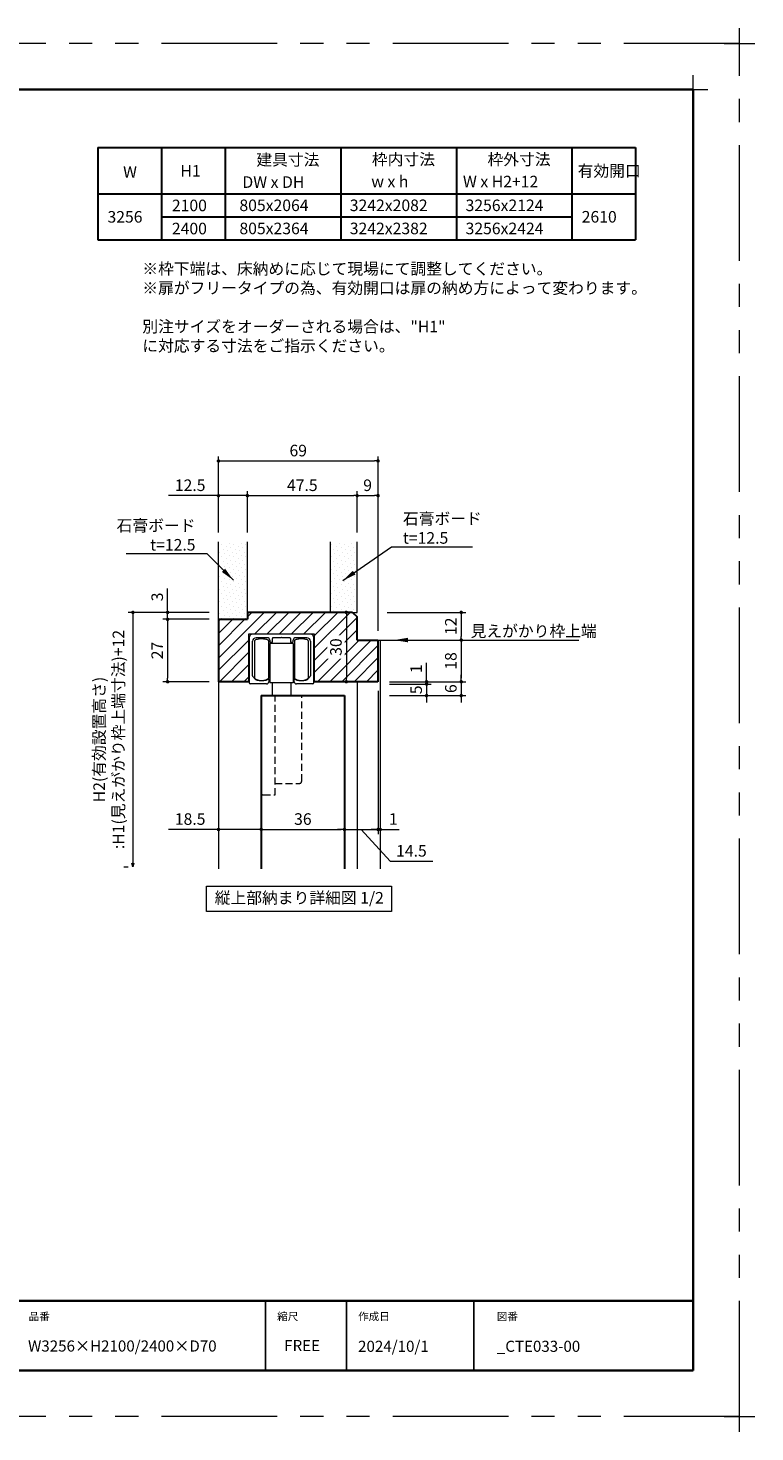
# Model space of a CAD drawing. Extents: x -60839 to -58226, y 2022 to 3236.
# Drawn here: x -59761 to -59132, y 2022 to 3236 of the extents above; entities that cross this region are included whole.
import ezdxf

# ---------------------------------------------------------------- set-up
doc = ezdxf.new("R2010")
doc.units = 0
doc.header["$LTSCALE"] = 80
doc.header["$MEASUREMENT"] = 0
doc.linetypes.add('HIDDEN', pattern=[0.375, 0.25, -0.125])
doc.linetypes.add('PHANTOM', pattern=[2.5, 1.25, -0.25, 0.25, -0.25, 0.25, -0.25])
doc.layers.get('0').update_dxf_attribs({"linetype": 'CONTINUOUS'})
doc.layers.get('DEFPOINTS').update_dxf_attribs({"linetype": 'CONTINUOUS'})
for name, color, linetype, lineweight in [('ハッチング', 6, 'CONTINUOUS', 9), ('一般', 7, 'CONTINUOUS', 15), ('図面枠', 7, 'CONTINUOUS', 35), ('寸法線', 3, 'CONTINUOUS', 13), ('点線(水)', 4, 'HIDDEN', 9), ('線(水)', 4, 'CONTINUOUS', 9), ('線(白)', 7, 'CONTINUOUS', 30), ('線(黄)', 2, 'CONTINUOUS', 15)]:
    doc.layers.add(name, color=color, linetype=linetype, lineweight=lineweight)
doc.layers.add('陰線', color=4, linetype='PHANTOM', lineweight=9, plot=False)
doc.styles.add('1／4', font='MS Gothic.ttf', dxfattribs={"height": 14})
doc.styles.add('sanwa1', font='romans.shx', dxfattribs={"height": 10, "bigfont": 'extfont2.shx'})
doc.dimstyles.new('1／4$7', dxfattribs={"dimtxt": 14, "dimasz": 12, "dimexe": 4, "dimexo": 4, "dimgap": 2.8, "dimtad": 1, "dimdsep": 46, "dimtxsty": '1／4', "dimblk": 'DOT', "dimcen": 0, "dimclrd": 3, "dimclre": 3, "dimclrt": 2, "dimadec": 0, "dimazin": 0, "dimtfac": 1, "dimtix": 1, "dimtmove": 0, "dimatfit": 3, "dimfxl": 1, "dimtfill": 1, "dimtolj": 1, "dimtzin": 0, "dimlwd": 9, "dimlwe": 9, "dimarcsym": 0})
doc.dimstyles.new('sanwa1', dxfattribs={"dimscale": 0.05, "dimtxt": 10, "dimasz": 45, "dimexe": 20, "dimexo": 20, "dimgap": 30, "dimtad": 1, "dimdsep": 46, "dimtxsty": 'sanwa1', "dimblk1": 'DOT', "dimblk2": 'DOT', "dimsah": 1, "dimcen": 0.15, "dimclrd": 256, "dimclre": 256, "dimclrt": 256, "dimadec": 0, "dimazin": 0, "dimtfac": 1, "dimtix": 1, "dimtmove": 0, "dimatfit": 0, "dimldrblk": 'DOT', "dimfxl": 1, "dimtolj": 1, "dimtzin": 0, "dimlwd": 13, "dimlwe": 13, "dimarcsym": 1})
pattern_1 = [(45, (-578.2826, 307.2114), (-1.32582521, 3.97747564), [0, -3.75])]

# ---------------------------------------------------------------- blocks, each defined once
blk = doc.blocks.new('_DOT')
at = {"color": 0, "linetype": 'ByBlock'}
blk.add_line((-0.5, 0), (-1, 0), dxfattribs=at)
at = {"color": 0, "linetype": 'ByBlock', "const_width": 0.5}
blk.add_lwpolyline([(-0.25, 0, 1), (0.25, 0, 1)], format="xyb", close=True, dxfattribs=at)
blk = doc.blocks.new('*D144')
at = {"layer": 'DEFPOINTS', "color": 0, "ltscale": 3, "transparency": 16777216}
for p in [(-59458, 2861.6), (-59596, 2791.6), (-59458, 2706.6)]:
    blk.add_point(p, dxfattribs=at)
at = {"layer": '寸法線', "ltscale": 3, "transparency": 16777216}
for p, q in [((-59596, 2799.6), (-59596, 2865.6)), ((-59593, 2861.6), (-59461, 2861.6)), ((-59458, 2714.6), (-59458, 2865.6))]:
    blk.add_line(p, q, dxfattribs=at)
at = {"layer": '寸法線', "ltscale": 3, "transparency": 16777216, "xscale": 3, "yscale": 3, "zscale": 3, "rotation": 180}
blk.add_blockref('_DOT', (-59596, 2861.6), dxfattribs=at)
at = {"layer": '寸法線', "ltscale": 3, "transparency": 16777216, "xscale": 3, "yscale": 3, "zscale": 3}
blk.add_blockref('_DOT', (-59458, 2861.6), dxfattribs=at)
at = {"layer": '寸法線', "ltscale": 3, "transparency": 16777216, "insert": (-59527, 2870.6), "char_height": 10, "attachment_point": 5, "style": 'sanwa1'}
blk.add_mtext('\\A1;69', dxfattribs=at)
blk = doc.blocks.new('*D145')
at = {"layer": 'DEFPOINTS', "color": 0, "ltscale": 3, "transparency": 16777216}
for p in [(-59596, 2724.6), (-59640, 2670.6), (-59596, 2670.6)]:
    blk.add_point(p, dxfattribs=at)
at = {"layer": '寸法線', "ltscale": 3, "transparency": 16777216}
for p, q in [((-59604, 2724.6), (-59644, 2724.6)), ((-59640, 2721.6), (-59640, 2673.6)), ((-59604, 2670.6), (-59644, 2670.6))]:
    blk.add_line(p, q, dxfattribs=at)
at = {"layer": '寸法線', "ltscale": 3, "transparency": 16777216, "xscale": 3, "yscale": 3, "zscale": 3}
for p, rotation in [((-59640, 2724.6), 90), ((-59640, 2670.6), 270)]:
    blk.add_blockref('_DOT', p, dxfattribs=dict(at, rotation=rotation))
at = {"layer": '寸法線', "ltscale": 3, "transparency": 16777216, "insert": (-59649, 2697.6), "char_height": 10, "attachment_point": 5, "rotation": 90, "style": 'sanwa1'}
blk.add_mtext('\\A1;27', dxfattribs=at)
blk = doc.blocks.new('*D134')
at = {"layer": 'DEFPOINTS', "color": 0, "ltscale": 3, "transparency": 16777216}
for p in [(-59640, 2724.6), (-59596, 2730.6), (-59596, 2724.6)]:
    blk.add_point(p, dxfattribs=at)
at = {"layer": '寸法線', "ltscale": 3, "transparency": 16777216}
for p, q in [((-59640, 2733.6), (-59640, 2751.3)), ((-59604, 2730.6), (-59644, 2730.6)), ((-59604, 2724.6), (-59644, 2724.6)), ((-59640, 2724.6), (-59640, 2730.6)), ((-59640, 2721.6), (-59640, 2718.6))]:
    blk.add_line(p, q, dxfattribs=at)
at = {"layer": '寸法線', "ltscale": 3, "transparency": 16777216, "xscale": 3, "yscale": 3, "zscale": 3}
for p, rotation in [((-59640, 2730.6), 270), ((-59640, 2724.6), 90)]:
    blk.add_blockref('_DOT', p, dxfattribs=dict(at, rotation=rotation))
at = {"layer": '寸法線', "ltscale": 3, "transparency": 16777216, "insert": (-59649, 2744), "char_height": 10, "attachment_point": 5, "rotation": 90, "style": 'sanwa1'}
blk.add_mtext('\\A1;3', dxfattribs=at)
blk = doc.blocks.new('*D135')
at = {"layer": 'DEFPOINTS', "color": 0, "ltscale": 3, "transparency": 16777216}
for p in [(-59571, 2831.6), (-59596, 2791.6), (-59571, 2791.6)]:
    blk.add_point(p, dxfattribs=at)
at = {"layer": '寸法線', "ltscale": 3, "transparency": 16777216}
for p, q in [((-59599, 2831.6), (-59639.1, 2831.6)), ((-59596, 2799.6), (-59596, 2835.6)), ((-59571, 2831.6), (-59596, 2831.6)), ((-59571, 2799.6), (-59571, 2835.6)), ((-59568, 2831.6), (-59565, 2831.6))]:
    blk.add_line(p, q, dxfattribs=at)
at = {"layer": '寸法線', "ltscale": 3, "transparency": 16777216, "xscale": 3, "yscale": 3, "zscale": 3}
blk.add_blockref('_DOT', (-59596, 2831.6), dxfattribs=at)
at = {"layer": '寸法線', "ltscale": 3, "transparency": 16777216, "xscale": 3, "yscale": 3, "zscale": 3, "rotation": 180}
blk.add_blockref('_DOT', (-59571, 2831.6), dxfattribs=at)
at = {"layer": '寸法線', "ltscale": 3, "transparency": 16777216, "insert": (-59620.5, 2840.6), "char_height": 10, "attachment_point": 5, "style": 'sanwa1'}
blk.add_mtext('\\A1;12.5', dxfattribs=at)
blk = doc.blocks.new('*D136')
at = {"layer": 'DEFPOINTS', "color": 0, "ltscale": 3, "transparency": 16777216}
for p in [(-59476, 2831.6), (-59571, 2791.6), (-59476, 2791.6)]:
    blk.add_point(p, dxfattribs=at)
at = {"layer": '寸法線', "ltscale": 3, "transparency": 16777216}
for p, q in [((-59571, 2799.6), (-59571, 2835.6)), ((-59568, 2831.6), (-59479, 2831.6)), ((-59476, 2799.6), (-59476, 2835.6))]:
    blk.add_line(p, q, dxfattribs=at)
at = {"layer": '寸法線', "ltscale": 3, "transparency": 16777216, "xscale": 3, "yscale": 3, "zscale": 3, "rotation": 180}
blk.add_blockref('_DOT', (-59571, 2831.6), dxfattribs=at)
at = {"layer": '寸法線', "ltscale": 3, "transparency": 16777216, "xscale": 3, "yscale": 3, "zscale": 3}
blk.add_blockref('_DOT', (-59476, 2831.6), dxfattribs=at)
at = {"layer": '寸法線', "ltscale": 3, "transparency": 16777216, "insert": (-59523.5, 2840.6), "char_height": 10, "attachment_point": 5, "style": 'sanwa1'}
blk.add_mtext('\\A1;47.5', dxfattribs=at)
blk = doc.blocks.new('*D137')
at = {"layer": 'DEFPOINTS', "color": 0, "ltscale": 3, "transparency": 16777216}
for p in [(-59458, 2831.6), (-59476, 2791.6), (-59458, 2706.6)]:
    blk.add_point(p, dxfattribs=at)
at = {"layer": '寸法線', "ltscale": 3, "transparency": 16777216}
for p, q in [((-59476, 2799.6), (-59476, 2835.6)), ((-59473, 2831.6), (-59461, 2831.6)), ((-59458, 2714.6), (-59458, 2835.6))]:
    blk.add_line(p, q, dxfattribs=at)
at = {"layer": '寸法線', "ltscale": 3, "transparency": 16777216, "xscale": 3, "yscale": 3, "zscale": 3, "rotation": 180}
blk.add_blockref('_DOT', (-59476, 2831.6), dxfattribs=at)
at = {"layer": '寸法線', "ltscale": 3, "transparency": 16777216, "xscale": 3, "yscale": 3, "zscale": 3}
blk.add_blockref('_DOT', (-59458, 2831.6), dxfattribs=at)
at = {"layer": '寸法線', "ltscale": 3, "transparency": 16777216, "insert": (-59467, 2840.6), "char_height": 10, "attachment_point": 5, "style": 'sanwa1'}
blk.add_mtext('\\A1;9', dxfattribs=at)
blk = doc.blocks.new('_Open30')
at = {"color": 0, "linetype": 'ByBlock', "lineweight": -2}
for p, q in [((-1, 0.27), (0, 0)), ((0, 0), (-1, -0.27)), ((0, 0), (-1, 0))]:
    blk.add_line(p, q, dxfattribs=at)
blk = doc.blocks.new('*D138')
at = {"layer": 'DEFPOINTS', "color": 0, "ltscale": 3, "transparency": 16777216}
for p in [(-59596, 2730.6), (-59670, 2510.6), (-59670, 2510.6)]:
    blk.add_point(p, dxfattribs=at)
at = {"layer": '寸法線', "ltscale": 3, "transparency": 16777216}
for p, q in [((-59604, 2730.6), (-59674, 2730.6)), ((-59670, 2727.6), (-59670, 2513.6)), ((-59678, 2510.6), (-59674, 2510.6))]:
    blk.add_line(p, q, dxfattribs=at)
at = {"layer": '寸法線', "ltscale": 3, "transparency": 16777216, "xscale": 3, "yscale": 3, "zscale": 3}
for name, p, rotation in [('_DOT', (-59670, 2730.6), 90), ('_Open30', (-59670, 2510.6), 270)]:
    blk.add_blockref(name, p, dxfattribs=dict(at, rotation=rotation))
at = {"layer": '寸法線', "ltscale": 3, "transparency": 16777216, "insert": (-59690.9, 2620.6), "char_height": 10, "width": 202.277, "attachment_point": 5, "rotation": 90, "style": 'sanwa1'}
blk.add_mtext('\\A1;H2(有効設置高さ)\\P:H1(見えがかり枠上端寸法)+12', dxfattribs=at)
blk = doc.blocks.new('*D139')
at = {"layer": 'DEFPOINTS', "color": 0, "ltscale": 3, "transparency": 16777216}
for p in [(-59499, 2730.6), (-59500, 2670.6), (-59485.4, 2670.6)]:
    blk.add_point(p, dxfattribs=at)
at = {"layer": '寸法線', "ltscale": 3, "transparency": 16777216}
for p, q in [((-59491, 2730.6), (-59481.4, 2730.6)), ((-59485.4, 2727.6), (-59485.4, 2673.6)), ((-59492, 2670.6), (-59481.4, 2670.6))]:
    blk.add_line(p, q, dxfattribs=at)
at = {"layer": '寸法線', "ltscale": 3, "transparency": 16777216, "xscale": 3, "yscale": 3, "zscale": 3}
for p, rotation in [((-59485.4, 2730.6), 90), ((-59485.4, 2670.6), 270)]:
    blk.add_blockref('_DOT', p, dxfattribs=dict(at, rotation=rotation))
at = {"layer": '寸法線', "ltscale": 3, "transparency": 16777216, "insert": (-59494.4, 2700.6), "char_height": 10, "attachment_point": 5, "rotation": 90, "style": 'sanwa1', "bg_fill": 3, "box_fill_scale": 1.25, "bg_fill_color": 9, "bg_fill_true_color": 13158600, "bg_fill_transparency": 0}
blk.add_mtext('\\A1;30', dxfattribs=at)
blk = doc.blocks.new('*D140')
at = {"layer": 'DEFPOINTS', "color": 0, "ltscale": 3, "transparency": 16777216}
for p in [(-59458, 2670.6), (-59456, 2670.6), (-59456, 2542.8)]:
    blk.add_point(p, dxfattribs=at)
at = {"layer": '寸法線', "ltscale": 3, "transparency": 16777216}
for p, q in [((-59458, 2662.6), (-59458, 2538.8)), ((-59456, 2662.6), (-59456, 2538.8)), ((-59461, 2542.8), (-59464, 2542.8)), ((-59458, 2542.8), (-59456, 2542.8)), ((-59453, 2542.8), (-59439.6, 2542.8))]:
    blk.add_line(p, q, dxfattribs=at)
at = {"layer": '寸法線', "ltscale": 3, "transparency": 16777216, "xscale": 3, "yscale": 3, "zscale": 3}
blk.add_blockref('_DOT', (-59458, 2542.8), dxfattribs=at)
at = {"layer": '寸法線', "ltscale": 3, "transparency": 16777216, "xscale": 3, "yscale": 3, "zscale": 3, "rotation": 180}
blk.add_blockref('_DOT', (-59456, 2542.8), dxfattribs=at)
at = {"layer": '寸法線', "ltscale": 3, "transparency": 16777216, "insert": (-59444.8, 2551.8), "char_height": 10, "attachment_point": 5, "style": 'sanwa1'}
blk.add_mtext('\\A1;1', dxfattribs=at)
blk = doc.blocks.new('*D141')
at = {"layer": 'DEFPOINTS', "color": 0, "ltscale": 3, "transparency": 16777216}
for p in [(-59456, 2668.6), (-59456, 2658.6), (-59416, 2658.6)]:
    blk.add_point(p, dxfattribs=at)
at = {"layer": '寸法線', "ltscale": 3, "transparency": 16777216}
for p, q in [((-59416, 2671.6), (-59416, 2674.6)), ((-59448, 2668.6), (-59412, 2668.6)), ((-59416, 2668.6), (-59416, 2658.6)), ((-59448, 2658.6), (-59412, 2658.6)), ((-59416, 2655.6), (-59416, 2652.6))]:
    blk.add_line(p, q, dxfattribs=at)
at = {"layer": '寸法線', "ltscale": 3, "transparency": 16777216, "xscale": 3, "yscale": 3, "zscale": 3}
for p, rotation in [((-59416, 2668.6), 270), ((-59416, 2658.6), 90)]:
    blk.add_blockref('_DOT', p, dxfattribs=dict(at, rotation=rotation))
at = {"layer": '寸法線', "ltscale": 3, "transparency": 16777216, "insert": (-59425, 2663.6), "char_height": 10, "attachment_point": 5, "rotation": 90, "style": 'sanwa1'}
blk.add_mtext('\\A1;5', dxfattribs=at)
blk = doc.blocks.new('*D142')
at = {"layer": 'DEFPOINTS', "color": 0, "ltscale": 3, "transparency": 16777216}
for p in [(-59430, 2670.6), (-59456, 2658.6), (-59386, 2658.6)]:
    blk.add_point(p, dxfattribs=at)
at = {"layer": '寸法線', "ltscale": 3, "transparency": 16777216}
for p, q in [((-59386, 2673.6), (-59386, 2676.6)), ((-59422, 2670.6), (-59382, 2670.6)), ((-59386, 2670.6), (-59386, 2658.6)), ((-59448, 2658.6), (-59382, 2658.6)), ((-59386, 2655.6), (-59386, 2652.6))]:
    blk.add_line(p, q, dxfattribs=at)
at = {"layer": '寸法線', "ltscale": 3, "transparency": 16777216, "xscale": 3, "yscale": 3, "zscale": 3}
for p, rotation in [((-59386, 2670.6), 270), ((-59386, 2658.6), 90)]:
    blk.add_blockref('_DOT', p, dxfattribs=dict(at, rotation=rotation))
at = {"layer": '寸法線', "ltscale": 3, "transparency": 16777216, "insert": (-59395, 2664.6), "char_height": 10, "attachment_point": 5, "rotation": 90, "style": 'sanwa1'}
blk.add_mtext('\\A1;6', dxfattribs=at)
blk = doc.blocks.new('*D143')
at = {"layer": 'DEFPOINTS', "color": 0, "ltscale": 3, "transparency": 16777216}
for p in [(-59456, 2670.6), (-59456, 2668.6), (-59416, 2668.6)]:
    blk.add_point(p, dxfattribs=at)
at = {"layer": '寸法線', "ltscale": 3, "transparency": 16777216}
for p, q in [((-59416, 2673.6), (-59416, 2687)), ((-59448, 2670.6), (-59412, 2670.6)), ((-59448, 2668.6), (-59412, 2668.6)), ((-59416, 2668.6), (-59416, 2670.6)), ((-59416, 2665.6), (-59416, 2662.6))]:
    blk.add_line(p, q, dxfattribs=at)
at = {"layer": '寸法線', "ltscale": 3, "transparency": 16777216, "xscale": 3, "yscale": 3, "zscale": 3}
for p, rotation in [((-59416, 2670.6), 270), ((-59416, 2668.6), 90)]:
    blk.add_blockref('_DOT', p, dxfattribs=dict(at, rotation=rotation))
at = {"layer": '寸法線', "ltscale": 3, "transparency": 16777216, "insert": (-59425, 2681.8), "char_height": 10, "attachment_point": 5, "rotation": 90, "style": 'sanwa1'}
blk.add_mtext('\\A1;1', dxfattribs=at)
blk = doc.blocks.new('*D146')
at = {"layer": 'DEFPOINTS', "color": 0, "ltscale": 3, "transparency": 16777216}
for p in [(-59458, 2668.6), (-59487, 2658.6), (-59458, 2542.8)]:
    blk.add_point(p, dxfattribs=at)
at = {"layer": '寸法線', "ltscale": 3, "transparency": 16777216}
for p, q in [((-59458, 2660.6), (-59458, 2538.8)), ((-59487, 2650.6), (-59487, 2538.8)), ((-59490, 2542.8), (-59493, 2542.8)), ((-59487, 2542.8), (-59458, 2542.8)), ((-59487, 2542.8), (-59458, 2542.8)), ((-59472.5, 2542.8), (-59447.6, 2515.3)), ((-59455, 2542.8), (-59452, 2542.8)), ((-59447.6, 2515.3), (-59410.6, 2515.3))]:
    blk.add_line(p, q, dxfattribs=at)
at = {"layer": '寸法線', "ltscale": 3, "transparency": 16777216, "xscale": 3, "yscale": 3, "zscale": 3}
blk.add_blockref('_DOT', (-59487, 2542.8), dxfattribs=at)
at = {"layer": '寸法線', "ltscale": 3, "transparency": 16777216, "xscale": 3, "yscale": 3, "zscale": 3, "rotation": 180}
blk.add_blockref('_DOT', (-59458, 2542.8), dxfattribs=at)
at = {"layer": '寸法線', "ltscale": 3, "transparency": 16777216, "insert": (-59429.1, 2524.3), "char_height": 10, "attachment_point": 5, "style": 'sanwa1'}
blk.add_mtext('\\A1;14.5', dxfattribs=at)
blk = doc.blocks.new('*D147')
at = {"layer": 'DEFPOINTS', "color": 0, "ltscale": 3, "transparency": 16777216}
for p in [(-59559, 2658.6), (-59487, 2658.6), (-59487, 2542.8)]:
    blk.add_point(p, dxfattribs=at)
at = {"layer": '寸法線', "ltscale": 3, "transparency": 16777216}
for p, q in [((-59559, 2650.6), (-59559, 2538.8)), ((-59487, 2650.6), (-59487, 2538.8)), ((-59556, 2542.8), (-59490, 2542.8))]:
    blk.add_line(p, q, dxfattribs=at)
at = {"layer": '寸法線', "ltscale": 3, "transparency": 16777216, "xscale": 3, "yscale": 3, "zscale": 3, "rotation": 180}
blk.add_blockref('_DOT', (-59559, 2542.8), dxfattribs=at)
at = {"layer": '寸法線', "ltscale": 3, "transparency": 16777216, "xscale": 3, "yscale": 3, "zscale": 3}
blk.add_blockref('_DOT', (-59487, 2542.8), dxfattribs=at)
at = {"layer": '寸法線', "ltscale": 3, "transparency": 16777216, "insert": (-59523, 2551.8), "char_height": 10, "attachment_point": 5, "style": 'sanwa1'}
blk.add_mtext('\\A1;36', dxfattribs=at)
blk = doc.blocks.new('*D148')
at = {"layer": 'DEFPOINTS', "color": 0, "ltscale": 3, "transparency": 16777216}
for p in [(-59596, 2658.6), (-59559, 2658.6), (-59559, 2542.8)]:
    blk.add_point(p, dxfattribs=at)
at = {"layer": '寸法線', "ltscale": 3, "transparency": 16777216}
for p, q in [((-59596, 2650.6), (-59596, 2538.8)), ((-59559, 2650.6), (-59559, 2538.8)), ((-59599, 2542.8), (-59639.1, 2542.8)), ((-59559, 2542.8), (-59596, 2542.8)), ((-59556, 2542.8), (-59553, 2542.8))]:
    blk.add_line(p, q, dxfattribs=at)
at = {"layer": '寸法線', "ltscale": 3, "transparency": 16777216, "xscale": 3, "yscale": 3, "zscale": 3}
blk.add_blockref('_DOT', (-59596, 2542.8), dxfattribs=at)
at = {"layer": '寸法線', "ltscale": 3, "transparency": 16777216, "xscale": 3, "yscale": 3, "zscale": 3, "rotation": 180}
blk.add_blockref('_DOT', (-59559, 2542.8), dxfattribs=at)
at = {"layer": '寸法線', "ltscale": 3, "transparency": 16777216, "insert": (-59620.5, 2551.8), "char_height": 10, "attachment_point": 5, "style": 'sanwa1'}
blk.add_mtext('\\A1;18.5', dxfattribs=at)
blk = doc.blocks.new('*D149')
at = {"layer": 'DEFPOINTS', "color": 0, "ltscale": 3, "transparency": 16777216}
for p in [(-59458, 2730.6), (-59452, 2706.6), (-59386, 2706.6)]:
    blk.add_point(p, dxfattribs=at)
at = {"layer": '寸法線', "ltscale": 3, "transparency": 16777216}
for p, q in [((-59450, 2730.6), (-59382, 2730.6)), ((-59386, 2727.6), (-59386, 2709.6)), ((-59444, 2706.6), (-59382, 2706.6))]:
    blk.add_line(p, q, dxfattribs=at)
at = {"layer": '寸法線', "ltscale": 3, "transparency": 16777216, "xscale": 3, "yscale": 3, "zscale": 3}
for p, rotation in [((-59386, 2730.6), 90), ((-59386, 2706.6), 270)]:
    blk.add_blockref('_DOT', p, dxfattribs=dict(at, rotation=rotation))
at = {"layer": '寸法線', "ltscale": 3, "transparency": 16777216, "insert": (-59395, 2718.6), "char_height": 10, "attachment_point": 5, "rotation": 90, "style": 'sanwa1'}
blk.add_mtext('\\A1;12', dxfattribs=at)
blk = doc.blocks.new('*D150')
at = {"layer": 'DEFPOINTS', "color": 0, "ltscale": 3, "transparency": 16777216}
for p in [(-59452, 2706.6), (-59456, 2670.6), (-59386, 2670.6)]:
    blk.add_point(p, dxfattribs=at)
at = {"layer": '寸法線', "ltscale": 3, "transparency": 16777216}
for p, q in [((-59444, 2706.6), (-59382, 2706.6)), ((-59386, 2703.6), (-59386, 2673.6)), ((-59448, 2670.6), (-59382, 2670.6))]:
    blk.add_line(p, q, dxfattribs=at)
at = {"layer": '寸法線', "ltscale": 3, "transparency": 16777216, "xscale": 3, "yscale": 3, "zscale": 3}
for p, rotation in [((-59386, 2706.6), 90), ((-59386, 2670.6), 270)]:
    blk.add_blockref('_DOT', p, dxfattribs=dict(at, rotation=rotation))
at = {"layer": '寸法線', "ltscale": 3, "transparency": 16777216, "insert": (-59395, 2688.6), "char_height": 10, "attachment_point": 5, "rotation": 90, "style": 'sanwa1'}
blk.add_mtext('\\A1;18', dxfattribs=at)
blk = doc.blocks.new('グループ-13-1')
at = {"layer": '一般', "color": 7, "linetype": 'Continuous', "lineweight": 5}
for p, q in [((12408.3, -2805.9), (12408.3, -2673.1)), ((12341.9, -2739.5), (12474.7, -2739.5))]:
    blk.add_line(p, q, dxfattribs=at)

msp = doc.modelspace()

# ---------------------------------------------------------------- hatches: boundary and pattern name
at = {"layer": 'ハッチング', "ltscale": 3}
h = msp.add_hatch(dxfattribs=at)
h.set_pattern_fill('DOTS', color=256, scale=60, angle=45)
h.set_pattern_definition(pattern_1)
h.paths.add_polyline_path([(-59571.009, 2791.6456), (-59596.009, 2791.6456), (-59596.009, 2724.6456), (-59571.009, 2724.6456), (-59571.009, 2730.6456)])
h = msp.add_hatch(dxfattribs=at)
h.set_pattern_fill('DOTS', color=256, scale=60, angle=45)
h.set_pattern_definition(pattern_1)
h.paths.add_polyline_path([(-59499.009, 2730.6456), (-59476.009, 2730.6456), (-59476.009, 2791.6456), (-59499.009, 2791.6456)])
at = {"layer": 'ハッチング'}
h = msp.add_hatch(dxfattribs=at)
h.set_pattern_fill('LINE', color=256, scale=60, angle=45, style=0)
h.set_pattern_definition([(45, (-578.283, 307.2114), (-5.3033009, 5.3033009), [])])
h.paths.add_polyline_path([(-59570.109, 2711.6456), (-59512.909, 2711.6456), (-59512.909, 2670.6456), (-59458.009, 2670.6456), (-59458.009, 2706.6456), (-59476.009, 2706.6456), (-59476.009, 2726.6456), (-59480.009, 2730.6456), (-59571.009, 2730.6456), (-59571.009, 2724.6456), (-59596.009, 2724.6456), (-59596.009, 2670.6456), (-59570.109, 2670.6456)])
h.paths.add_polyline_path([(-59486.9304, 2690.0503), (-59486.9304, 2711.2408), (-59501.9304, 2711.2408), (-59501.9304, 2690.0503)], flags=24)

# ---------------------------------------------------------------- linework, layer by layer
for p, q in [((-59555.2415, 2134.8457), (-59555.2415, 2074.8457)), ((-59485.2415, 2134.8457), (-59485.2415, 2074.8457)), ((-59375.2415, 2134.8457), (-59375.2415, 2074.8457))]:
    msp.add_line(p, q)
at = {"layer": 'DEFPOINTS', "linetype": 'Continuous', "lineweight": 5}
for p, q in [((-59185.2415, 3170.3958), (-59185.2415, 3195.2955)), ((-59197.6913, 3182.8457), (-59172.7916, 3182.8457))]:
    msp.add_line(p, q, dxfattribs=at)
at = {"layer": '図面枠'}
for p, q in [((-59185.2415, 3182.8457), (-60785.2415, 3182.8457)), ((-59185.2415, 2074.8457), (-59185.2415, 3182.8457)), ((-60785.2415, 2134.8457), (-59185.2415, 2134.8457)), ((-60785.2415, 2074.8457), (-59185.2415, 2074.8457))]:
    msp.add_line(p, q, dxfattribs=at)
at = {"layer": '寸法線', "ltscale": 3}
for p, q in [((-59512.909, 2711.6456), (-59570.109, 2711.6456)), ((-59570.109, 2711.6456), (-59570.109, 2670.6456)), ((-59512.909, 2670.6456), (-59512.909, 2711.6456))]:
    msp.add_line(p, q, dxfattribs=at)
at = {"layer": '点線(水)', "ltscale": 0.3}
for p, q in [((-59559.009, 2658.6456), (-59524.009, 2658.6456)), ((-59547.009, 2572.6456), (-59547.009, 2658.6456)), ((-59524.009, 2584.6456), (-59524.009, 2658.6456)), ((-59547.009, 2582.6456), (-59526.009, 2582.6456)), ((-59557.009, 2572.6456), (-59547.009, 2572.6456))]:
    msp.add_line(p, q, dxfattribs=at)
for centre, start, end in [((-59526.009, 2584.6456), 270, 0), ((-59557.009, 2574.6456), 180, 270)]:
    msp.add_arc(centre, 2, start, end, dxfattribs=at)
at = {"layer": '線(水)', "ltscale": 3}
for p, q in [((-59569.509, 2708.6456), (-59569.509, 2669.6456)), ((-59516.509, 2711.6456), (-59566.509, 2711.6456)), ((-59553.709, 2708.6456), (-59563.509, 2708.6456)), ((-59542.109, 2708.6456), (-59548.709, 2708.6456)), ((-59541.509, 2709.2456), (-59542.109, 2708.6456)), ((-59540.909, 2708.6456), (-59541.509, 2709.2456)), ((-59534.309, 2708.6456), (-59540.909, 2708.6456)), ((-59519.509, 2708.6456), (-59529.309, 2708.6456)), ((-59513.509, 2669.6456), (-59513.509, 2708.6456)), ((-59566.509, 2675.6024), (-59566.509, 2705.6456)), ((-59564.6178, 2706.1581), (-59564.709, 2705.8456)), ((-59564.709, 2705.8456), (-59564.709, 2705.8456)), ((-59564.709, 2705.8456), (-59564.709, 2673.4456)), ((-59564.3471, 2706.4612), (-59564.6178, 2706.1581)), ((-59563.9051, 2706.7456), (-59564.3471, 2706.4612)), ((-59563.3052, 2707.0026), (-59563.9051, 2706.7456)), ((-59562.5657, 2707.2244), (-59563.3052, 2707.0026)), ((-59561.709, 2707.4044), (-59562.5657, 2707.2244)), ((-59560.7611, 2707.537), (-59561.709, 2707.4044)), ((-59559.7509, 2707.6182), (-59560.7611, 2707.537)), ((-59558.709, 2707.6456), (-59559.7509, 2707.6182)), ((-59557.6671, 2707.6182), (-59558.709, 2707.6456)), ((-59556.6569, 2707.537), (-59557.6671, 2707.6182)), ((-59555.709, 2707.4044), (-59556.6569, 2707.537)), ((-59554.8522, 2707.2244), (-59555.709, 2707.4044)), ((-59554.1127, 2707.0026), (-59554.8522, 2707.2244)), ((-59553.5128, 2706.7456), (-59554.1127, 2707.0026)), ((-59553.0708, 2706.4612), (-59553.5128, 2706.7456)), ((-59552.8001, 2706.1581), (-59553.0708, 2706.4612)), ((-59552.709, 2705.8456), (-59552.8001, 2706.1581)), ((-59552.709, 2705.8456), (-59552.709, 2705.8456)), ((-59552.709, 2705.8456), (-59552.709, 2673.4456)), ((-59552.709, 2699.6456), (-59551.509, 2699.6456)), ((-59551.709, 2706.6456), (-59551.709, 2705.2456)), ((-59531.509, 2703.6456), (-59551.509, 2703.6456)), ((-59551.509, 2703.6456), (-59551.509, 2669.6456)), ((-59549.909, 2704.6456), (-59551.109, 2704.6456)), ((-59549.309, 2705.2456), (-59549.309, 2708.0456)), ((-59533.709, 2708.0456), (-59533.709, 2705.2456)), ((-59531.909, 2704.6456), (-59533.109, 2704.6456)), ((-59531.509, 2703.6456), (-59531.509, 2669.6456)), ((-59530.309, 2699.6456), (-59531.509, 2699.6456)), ((-59531.309, 2705.2456), (-59531.309, 2706.6456)), ((-59530.2178, 2706.1581), (-59530.309, 2705.8456)), ((-59530.309, 2705.8456), (-59530.309, 2705.8456)), ((-59530.309, 2705.8456), (-59530.309, 2673.4456)), ((-59529.9471, 2706.4612), (-59530.2178, 2706.1581)), ((-59529.5051, 2706.7456), (-59529.9471, 2706.4612)), ((-59528.9052, 2707.0026), (-59529.5051, 2706.7456)), ((-59528.1657, 2707.2244), (-59528.9052, 2707.0026)), ((-59527.309, 2707.4044), (-59528.1657, 2707.2244)), ((-59526.3611, 2707.537), (-59527.309, 2707.4044)), ((-59525.3509, 2707.6182), (-59526.3611, 2707.537)), ((-59524.309, 2707.6456), (-59525.3509, 2707.6182)), ((-59523.2671, 2707.6182), (-59524.309, 2707.6456)), ((-59522.2569, 2707.537), (-59523.2671, 2707.6182)), ((-59521.309, 2707.4044), (-59522.2569, 2707.537)), ((-59520.4522, 2707.2244), (-59521.309, 2707.4044)), ((-59519.7127, 2707.0026), (-59520.4522, 2707.2244)), ((-59519.1128, 2706.7456), (-59519.7127, 2707.0026)), ((-59518.6708, 2706.4612), (-59519.1128, 2706.7456)), ((-59518.4001, 2706.1581), (-59518.6708, 2706.4612)), ((-59518.309, 2705.8456), (-59518.4001, 2706.1581)), ((-59518.309, 2705.8456), (-59518.309, 2705.8456)), ((-59518.309, 2705.8456), (-59518.309, 2673.4456)), ((-59516.509, 2705.6456), (-59516.509, 2675.6024)), ((-59458.009, 2706.6456), (-59456.009, 2706.6456)), ((-59456.009, 2706.6456), (-59456.009, 2508.6207)), ((-59564.709, 2673.4456), (-59564.709, 2673.4456)), ((-59564.709, 2673.4456), (-59564.6178, 2673.133)), ((-59564.6178, 2673.133), (-59564.3471, 2672.8299)), ((-59564.3471, 2672.8299), (-59563.9051, 2672.5456)), ((-59563.9051, 2672.5456), (-59563.3052, 2672.2886)), ((-59563.3052, 2672.2886), (-59562.5657, 2672.0667)), ((-59562.5657, 2672.0667), (-59561.709, 2671.8867)), ((-59555.709, 2671.8867), (-59554.8522, 2672.0667)), ((-59554.8522, 2672.0667), (-59554.1127, 2672.2886)), ((-59554.1127, 2672.2886), (-59553.5128, 2672.5456)), ((-59553.5128, 2672.5456), (-59553.0708, 2672.8299)), ((-59553.0708, 2672.8299), (-59552.8001, 2673.133)), ((-59552.8001, 2673.133), (-59552.709, 2673.4456)), ((-59552.709, 2679.6456), (-59551.509, 2679.6456)), ((-59552.709, 2673.4456), (-59552.709, 2673.4456)), ((-59552.509, 2672.6456), (-59552.509, 2670.6456)), ((-59530.309, 2679.6456), (-59531.509, 2679.6456)), ((-59530.509, 2670.6456), (-59530.509, 2672.6456)), ((-59530.309, 2673.4456), (-59530.309, 2673.4456)), ((-59530.309, 2673.4456), (-59530.2178, 2673.133)), ((-59530.2178, 2673.133), (-59529.9471, 2672.8299)), ((-59529.9471, 2672.8299), (-59529.5051, 2672.5456)), ((-59529.5051, 2672.5456), (-59528.9052, 2672.2886)), ((-59528.9052, 2672.2886), (-59528.1657, 2672.0667)), ((-59528.1657, 2672.0667), (-59527.309, 2671.8867)), ((-59521.309, 2671.8867), (-59520.4522, 2672.0667)), ((-59520.4522, 2672.0667), (-59519.7127, 2672.2886)), ((-59519.7127, 2672.2886), (-59519.1128, 2672.5456)), ((-59519.1128, 2672.5456), (-59518.6708, 2672.8299)), ((-59518.6708, 2672.8299), (-59518.4001, 2673.133)), ((-59518.4001, 2673.133), (-59518.309, 2673.4456)), ((-59518.309, 2673.4456), (-59518.309, 2673.4456)), ((-59596.009, 2670.6456), (-59596.009, 2508.6207)), ((-59554.509, 2668.6456), (-59568.509, 2668.6456)), ((-59561.709, 2671.8867), (-59560.7611, 2671.7541)), ((-59560.7611, 2671.7541), (-59559.7509, 2671.6729)), ((-59559.7509, 2671.6729), (-59558.709, 2671.6456)), ((-59558.709, 2671.6456), (-59557.6671, 2671.6729)), ((-59557.6671, 2671.6729), (-59556.6569, 2671.7541)), ((-59556.6569, 2671.7541), (-59555.709, 2671.8867)), ((-59531.509, 2669.6456), (-59551.509, 2669.6456)), ((-59549.509, 2669.6456), (-59549.509, 2658.6456)), ((-59533.509, 2669.6456), (-59533.509, 2658.6456)), ((-59514.509, 2668.6456), (-59528.509, 2668.6456)), ((-59527.309, 2671.8867), (-59526.3611, 2671.7541)), ((-59526.3611, 2671.7541), (-59525.3509, 2671.6729)), ((-59525.3509, 2671.6729), (-59524.309, 2671.6456)), ((-59524.309, 2671.6456), (-59523.2671, 2671.6729)), ((-59523.2671, 2671.6729), (-59522.2569, 2671.7541)), ((-59522.2569, 2671.7541), (-59521.309, 2671.8867)), ((-59559.009, 2558.2774), (-59559.009, 2658.6456)), ((-59487.009, 2558.2774), (-59487.009, 2658.6456))]:
    msp.add_line(p, q, dxfattribs=at)
for centre, radius, start, end in [((-59566.509, 2708.6456), 3, 90, 180), ((-59563.509, 2705.6456), 3, 90, 180), ((-59553.709, 2706.6456), 2, 0, 90), ((-59548.709, 2708.0456), 0.6, 90, 180), ((-59534.309, 2708.0456), 0.6, 0, 90), ((-59529.309, 2706.6456), 2, 90, 180), ((-59519.509, 2705.6456), 3, 0, 90), ((-59516.509, 2708.6456), 3, 0, 90), ((-59551.109, 2705.2456), 0.6, 180, 270), ((-59549.909, 2705.2456), 0.6, 270, 0), ((-59533.109, 2705.2456), 0.6, 180, 270), ((-59531.909, 2705.2456), 0.6, 270, 0), ((-59565.909, 2675.6024), 0.6, 180, 220.010958), ((-59558.709, 2681.6456), 10, 220.008043, 301.890597), ((-59553.109, 2672.6456), 0.6, 0, 121.894035), ((-59529.909, 2672.6456), 0.6, 58.105965, 180), ((-59524.309, 2681.6456), 10, 238.109403, 319.991957), ((-59517.109, 2675.6024), 0.6, 319.989042, 0), ((-59568.509, 2669.6456), 1, 180, 270), ((-59554.509, 2670.6456), 2, 270, 0), ((-59528.509, 2670.6456), 2, 180, 270), ((-59514.509, 2669.6456), 1, 270, 0)]:
    msp.add_arc(centre, radius, start, end, dxfattribs=at)
at = {"layer": '線(白)', "ltscale": 3}
for p, q in [((-59700.2415, 3132.8457), (-59700.2415, 3052.8457)), ((-59700.2415, 3132.8457), (-59235.2415, 3132.8457)), ((-59645.2415, 3132.8457), (-59645.2415, 3052.8457)), ((-59590.2415, 3132.8457), (-59590.2415, 3052.8457)), ((-59490.2415, 3132.8457), (-59490.2415, 3052.8457)), ((-59390.2415, 3132.8457), (-59390.2415, 3052.8457)), ((-59290.2415, 3132.8457), (-59290.2415, 3052.8457)), ((-59235.2415, 3132.8457), (-59235.2415, 3052.8457)), ((-59700.2415, 3092.8457), (-59235.2415, 3092.8457)), ((-59645.2415, 3072.8457), (-59290.2415, 3072.8457)), ((-59700.2415, 3052.8457), (-59235.2415, 3052.8457)), ((-59596.009, 2724.6456), (-59596.009, 2670.6456)), ((-59596.009, 2724.6456), (-59571.009, 2724.6456)), ((-59480.009, 2730.6456), (-59571.009, 2730.6456)), ((-59571.009, 2730.6456), (-59571.009, 2724.6456)), ((-59480.009, 2730.6456), (-59476.009, 2726.6456)), ((-59476.009, 2706.6456), (-59476.009, 2726.6456)), ((-59476.009, 2706.6456), (-59458.009, 2706.6456)), ((-59458.009, 2706.6456), (-59458.009, 2670.6456)), ((-59570.109, 2670.6456), (-59596.009, 2670.6456)), ((-59458.009, 2670.6456), (-59512.909, 2670.6456)), ((-59559.009, 2658.6456), (-59487.009, 2658.6456)), ((-59559.009, 2658.6456), (-59559.009, 2508.6207)), ((-59487.009, 2658.6456), (-59487.009, 2508.6207))]:
    msp.add_line(p, q, dxfattribs=at)
at = {"layer": '線(黄)', "ltscale": 3}
for p, q in [((-59596.009, 2724.6456), (-59596.009, 2791.6456)), ((-59571.009, 2730.6456), (-59571.009, 2791.6456)), ((-59499.009, 2730.6456), (-59499.009, 2791.6456)), ((-59476.009, 2730.6456), (-59476.009, 2791.6456)), ((-59456.009, 2706.6456), (-59444.0036, 2706.6456))]:
    msp.add_line(p, q, dxfattribs=at)
msp.add_lwpolyline([(-59606.5064, 2493.6207), (-59446.2394, 2493.6207), (-59446.2394, 2471.7858), (-59606.5064, 2471.7858)], close=True, dxfattribs=at)
at = {"layer": '陰線'}
for p, q in [((-59145.2415, 3222.8457), (-60825.2415, 3222.8457)), ((-59145.2415, 2034.8457), (-59145.2415, 3222.8457)), ((-59145.2415, 2034.8457), (-60825.2415, 2034.8457))]:
    msp.add_line(p, q, dxfattribs=at)

# ---------------------------------------------------------------- block references
at = {"layer": '陰線', "color": 7, "xscale": 0.2, "yscale": 0.2, "zscale": 0.2}
for p in [(-61626.9065, 3770.7457), (-61626.9065, 2582.7457)]:
    msp.add_blockref('グループ-13-1', p, dxfattribs=at)

# ---------------------------------------------------------------- texts
at = {"layer": '図面枠', "linetype": 'Continuous', "style": 'sanwa1'}
for s, p in [('W3256×H2100/2400×D70', (-59760.7366, 2091.1039)), ('2024/10/1', (-59475.2415, 2090.8457)), ('_CTE033-00', (-59355.2062, 2090.8457))]:
    msp.add_text(s, height=9.6, dxfattribs=at).set_placement(p)
at = {"layer": '図面枠', "char_height": 6.72, "attachment_point": 1, "line_spacing_factor": 2.243545, "style": 'sanwa1'}
for s, insert in [('品番', (-59760.2415, 2124.8457)), ('{\\f小塚ゴシック Pr6N M|b0|i0|c128|p0;縮尺}', (-59545.2415, 2124.8457)), ('{\\f小塚ゴシック Pr6N M|b0|i0|c128|p0;作成日}', (-59475.2415, 2124.8457)), ('図番', (-59355.2415, 2124.8457))]:
    msp.add_mtext(s, dxfattribs=dict(at, insert=insert))
at = {"layer": '図面枠', "linetype": 'Continuous', "insert": (-59539.1133, 2101.0928), "char_height": 9.6, "attachment_point": 1, "line_spacing_factor": 1.164105, "style": 'sanwa1'}
msp.add_mtext('FREE', dxfattribs=at)
at = {"layer": '線(黄)', "ltscale": 3, "style": 'sanwa1'}
for s, p in [('建具寸法', (-59563.2424, 3117.215)), ('枠内寸法', (-59463.2566, 3117.5688)), ('枠外寸法', (-59363.2566, 3117.5688)), ('W', (-59678.4941, 3106.6022)), ('H1', (-59628.9253, 3107.5832)), ('有効開口', (-59285.281, 3107.5832)), ('DW x DH', (-59575.3093, 3097.886)), ('w x h', (-59463.8063, 3098.3107)), ('W x H2+12', (-59384.488, 3098.3107)), ('2100', (-59636.3018, 3077.6754)), ('805x2064', (-59577.8867, 3077.7774)), ('3242x2082', (-59482.4265, 3077.7774)), ('3256x2124', (-59382.2465, 3077.7774)), ('3256', (-59692.0182, 3067.8171)), ('2610', (-59281.7979, 3067.8533)), ('2400', (-59636.3018, 3057.6754)), ('805x2364', (-59577.8867, 3057.7774)), ('3242x2382', (-59482.4265, 3057.7774)), ('3256x2424', (-59382.2465, 3057.7774))]:
    msp.add_text(s, height=10, dxfattribs=at).set_placement(p)
at = {"layer": '線(黄)', "ltscale": 3, "insert": (-59661.9027, 3032.9085), "char_height": 10, "attachment_point": 1, "style": 'sanwa1'}
msp.add_mtext_dynamic_manual_height_columns('※枠下端は、床納めに応じて現場にて調整してください。\\P※扉がフリータイプの為、有効開口は扉の納め方によって変わります。\\P\\P別注サイズをオーダーされる場合は、"H1"{\\fMS Gothic|b1|i0|c128|p49; }に対応する寸法をご指示ください。', width=438.542121, gutter_width=70, heights=[71.884], dxfattribs=at)
at = {"layer": '線(黄)', "ltscale": 3, "insert": (-59599.2586, 2482.3786), "char_height": 10, "attachment_point": 4, "line_spacing_factor": 1.27449, "style": 'sanwa1'}
msp.add_mtext('縦上部納まり詳細図 1/2', dxfattribs=at)

# ---------------------------------------------------------------- dimensions: what is measured, and where the dimension line sits
at = {"layer": '寸法線', "ltscale": 3}
for base, p1, p2, override, picture, middle in [((-59458.009, 2861.6456), (-59596.009, 2791.6456), (-59458.009, 2706.6456), {"dimscale": 1, "dimtxt": 8, "dimasz": 3, "dimexe": 4, "dimexo": 8, "dimgap": 4, "dimlfac": 0.5, "dimlwd": -1, "dimlwe": -1}, '*D144', (-59527.009, 2870.6456)), ((-59571.009, 2831.6456), (-59596.009, 2791.6456), (-59571.009, 2791.6456), {"dimscale": 1, "dimtxt": 8, "dimasz": 3, "dimexe": 4, "dimexo": 8, "dimgap": 4, "dimjust": 1, "dimlfac": 0.5, "dimtix": 0, "dimlwd": -1, "dimlwe": -1}, '*D135', (-59620.5328, 2840.6456)), ((-59476.009, 2831.6456), (-59571.009, 2791.6456), (-59476.009, 2791.6456), {"dimscale": 1, "dimtxt": 8, "dimasz": 3, "dimexe": 4, "dimexo": 8, "dimgap": 4, "dimlfac": 0.5, "dimlwd": -1, "dimlwe": -1}, '*D136', (-59523.509, 2840.6456)), ((-59458.009, 2831.6456), (-59476.009, 2791.6456), (-59458.009, 2706.6456), {"dimscale": 1, "dimtxt": 8, "dimasz": 3, "dimexe": 4, "dimexo": 8, "dimgap": 4, "dimlfac": 0.5, "dimtix": 0, "dimlwd": -1, "dimlwe": -1}, '*D137', (-59467.009, 2840.6456)), ((-59456.009, 2542.8313), (-59458.009, 2670.6456), (-59456.009, 2670.6456), {"dimscale": 1, "dimtxt": 8, "dimasz": 3, "dimexe": 4, "dimexo": 8, "dimgap": 4, "dimlfac": 0.5, "dimtix": 0, "dimlwd": -1, "dimlwe": -1}, '*D140', (-59444.8185, 2551.8313)), ((-59559.009, 2542.8313), (-59596.009, 2658.6456), (-59559.009, 2658.6456), {"dimscale": 1, "dimtxt": 8, "dimasz": 3, "dimexe": 4, "dimexo": 8, "dimgap": 4, "dimjust": 1, "dimlfac": 0.5, "dimtix": 0, "dimlwd": -1, "dimlwe": -1}, '*D148', (-59620.5328, 2551.8313)), ((-59487.009, 2542.8313), (-59559.009, 2658.6456), (-59487.009, 2658.6456), {"dimscale": 1, "dimtxt": 8, "dimasz": 3, "dimexe": 4, "dimexo": 8, "dimgap": 4, "dimlfac": 0.5, "dimtix": 0, "dimlwd": -1, "dimlwe": -1}, '*D147', (-59523.009, 2551.8313))]:
    dim = msp.add_linear_dim(base=base, p1=p1, p2=p2, dimstyle='sanwa1', override=override, dxfattribs=at)
    dim.commit()
    dim.dimension.update_dxf_attribs({"geometry": picture, "text_midpoint": middle})
for base, p1, p2, override, picture, middle in [((-59640.009, 2724.6456), (-59596.009, 2730.6456), (-59596.009, 2724.6456), {"dimscale": 1, "dimtxt": 8, "dimasz": 3, "dimexe": 4, "dimexo": 8, "dimgap": 4, "dimjust": 1, "dimlfac": 0.5, "dimtix": 0, "dimlwd": -1, "dimlwe": -1}, '*D134', (-59649.009, 2743.9789)), ((-59640.009, 2670.6456), (-59596.009, 2724.6456), (-59596.009, 2670.6456), {"dimscale": 1, "dimtxt": 8, "dimasz": 3, "dimexe": 4, "dimexo": 8, "dimgap": 4, "dimlfac": 0.5, "dimlwd": -1, "dimlwe": -1}, '*D145', (-59649.009, 2697.6456)), ((-59386.009, 2658.6456), (-59430.009, 2670.6456), (-59456.009, 2658.6456), {"dimscale": 1, "dimtxt": 8, "dimasz": 3, "dimexe": 4, "dimexo": 8, "dimgap": 4, "dimlfac": 0.5, "dimlwd": -1, "dimlwe": -1}, '*D142', (-59395.009, 2664.6456)), ((-59416.009, 2658.6456), (-59456.009, 2668.6456), (-59456.009, 2658.6456), {"dimscale": 1, "dimtxt": 8, "dimasz": 3, "dimexe": 4, "dimexo": 8, "dimgap": 4, "dimlfac": 0.5, "dimlwd": -1, "dimlwe": -1}, '*D141', (-59425.009, 2663.6456))]:
    dim = msp.add_linear_dim(base=base, p1=p1, p2=p2, angle=90, dimstyle='sanwa1', override=override, dxfattribs=at)
    dim.commit()
    dim.dimension.update_dxf_attribs({"geometry": picture, "text_midpoint": middle})
dim = msp.add_linear_dim(base=(-59670.009, 2510.6207), p1=(-59596.009, 2730.6456), p2=(-59670.009, 2510.6207), angle=90, text='H2(有効設置高さ)\\P:H1(見えがかり枠上端寸法)+12', dimstyle='sanwa1', override={"dimscale": 1, "dimtxt": 8, "dimasz": 3, "dimexe": 4, "dimexo": 8, "dimgap": 4, "dimblk2": 'Open30', "dimlwd": -1, "dimlwe": -1}, dxfattribs=at)
dim.commit()
dim.dimension.update_dxf_attribs({"geometry": '*D138', "text_midpoint": (-59690.9137, 2620.6331)})
dim = msp.add_linear_dim(base=(-59416.009, 2668.6456), p1=(-59456.009, 2670.6456), p2=(-59456.009, 2668.6456), angle=90, dimstyle='sanwa1', override={"dimscale": 1, "dimtxt": 8, "dimasz": 3, "dimexe": 4, "dimexo": 8, "dimgap": 4, "dimjust": 1, "dimlfac": 0.5, "dimtix": 0, "dimlwd": -1, "dimlwe": -1}, dxfattribs=at)
dim.commit()
dim.dimension.update_dxf_attribs({"geometry": '*D143', "text_midpoint": (-59416.009, 2681.836), "dimtype": 160})

# ---------------------------------------------------------------- leaders
at = {"layer": '寸法線', "ltscale": 3, "annotation_type": 0, "has_hookline": 1}
for points, hookline_direction, text_width in [([(-59488.4764, 2758.1403), (-59446.4318, 2787.2115), (-59434.4318, 2787.2115)], 0, 55.28), ([(-59583.1263, 2758.4568), (-59605.9102, 2781.278), (-59617.9102, 2781.278)], 1, 55.28), ([(-59444.009, 2706.6456), (-59380.7072, 2706.6456)], 0, 93.5278)]:
    msp.add_leader(points, dimstyle='1／4$7', override={"dimgap": 2.8, "dimtad": 1, "dimtxsty": 'sanwa1'}, dxfattribs=dict(at, hookline_direction=hookline_direction, text_width=text_width))

# ---------------------------------------------------------------- next in the draw order: texts
at = {"layer": '寸法線', "color": 3, "ltscale": 3, "char_height": 10, "style": 'sanwa1', "bg_fill": 3, "box_fill_scale": 1, "bg_fill_color": 256, "bg_fill_transparency": 0}
for s, insert, attachment_point in [('\\A1;石膏ボード\\Pt=12.5', (-59436.459, 2790.0115), 7), ('\\A1;石膏ボード\\Pt=12.5', (-59615.883, 2784.078), 9), ('\\A1;見えがかり枠上端', (-59377.9072, 2709.4456), 7)]:
    msp.add_mtext(s, dxfattribs=dict(at, insert=insert, attachment_point=attachment_point))

# ---------------------------------------------------------------- next in the draw order: dimensions: what is measured, and where the dimension line sits
at = {"layer": '寸法線', "ltscale": 3}
dim = msp.add_linear_dim(base=(-59485.4304, 2670.6456), p1=(-59499.009, 2730.6456), p2=(-59500.0101, 2670.6456), angle=90, text='30', dimstyle='sanwa1', override={"dimscale": 1, "dimtxt": 8, "dimasz": 3, "dimexe": 4, "dimexo": 8, "dimgap": 4, "dimlfac": 0.5, "dimtfill": 1, "dimlwd": -1, "dimlwe": -1}, dxfattribs=at)
dim.commit()
dim.dimension.update_dxf_attribs({"geometry": '*D139', "text_midpoint": (-59494.4304, 2700.6456)})

# ---------------------------------------------------------------- next in the draw order: linework, layer by layer
at = {"layer": '線(水)', "ltscale": 3}
msp.add_line((-59476.009, 2670.6456), (-59476.009, 2508.6207), dxfattribs=at)
at = {"layer": '線(黄)', "ltscale": 3}
msp.add_line((-59480.009, 2730.6456), (-59476.009, 2730.6456), dxfattribs=at)

# ---------------------------------------------------------------- next in the draw order: dimensions: what is measured, and where the dimension line sits
at = {"layer": '寸法線', "ltscale": 3}
for base, p1, p2, text, picture, middle in [((-59386.009, 2706.6456), (-59458.009, 2730.6456), (-59452.009, 2706.6456), '12', '*D149', (-59395.009, 2718.6456)), ((-59386.009, 2670.6456), (-59452.009, 2706.6456), (-59456.009, 2670.6456), '18', '*D150', (-59395.009, 2688.6456))]:
    dim = msp.add_linear_dim(base=base, p1=p1, p2=p2, angle=90, text=text, dimstyle='sanwa1', override={"dimscale": 1, "dimtxt": 8, "dimasz": 3, "dimexe": 4, "dimexo": 8, "dimgap": 4, "dimlwd": -1, "dimlwe": -1}, dxfattribs=at)
    dim.commit()
    dim.dimension.update_dxf_attribs({"geometry": picture, "text_midpoint": middle})
dim = msp.add_linear_dim(base=(-59458.009, 2542.8313), p1=(-59487.009, 2658.6456), p2=(-59458.009, 2668.6456), dimstyle='sanwa1', override={"dimscale": 1, "dimtxt": 8, "dimasz": 3, "dimexe": 4, "dimexo": 8, "dimgap": 4, "dimlfac": 0.5, "dimtmove": 1, "dimlwd": -1, "dimlwe": -1}, dxfattribs=at)
dim.commit()
dim.dimension.update_dxf_attribs({"geometry": '*D146', "text_midpoint": (-59443.6044, 2515.2739), "dimtype": 160})

doc.saveas('drawing.dxf')
